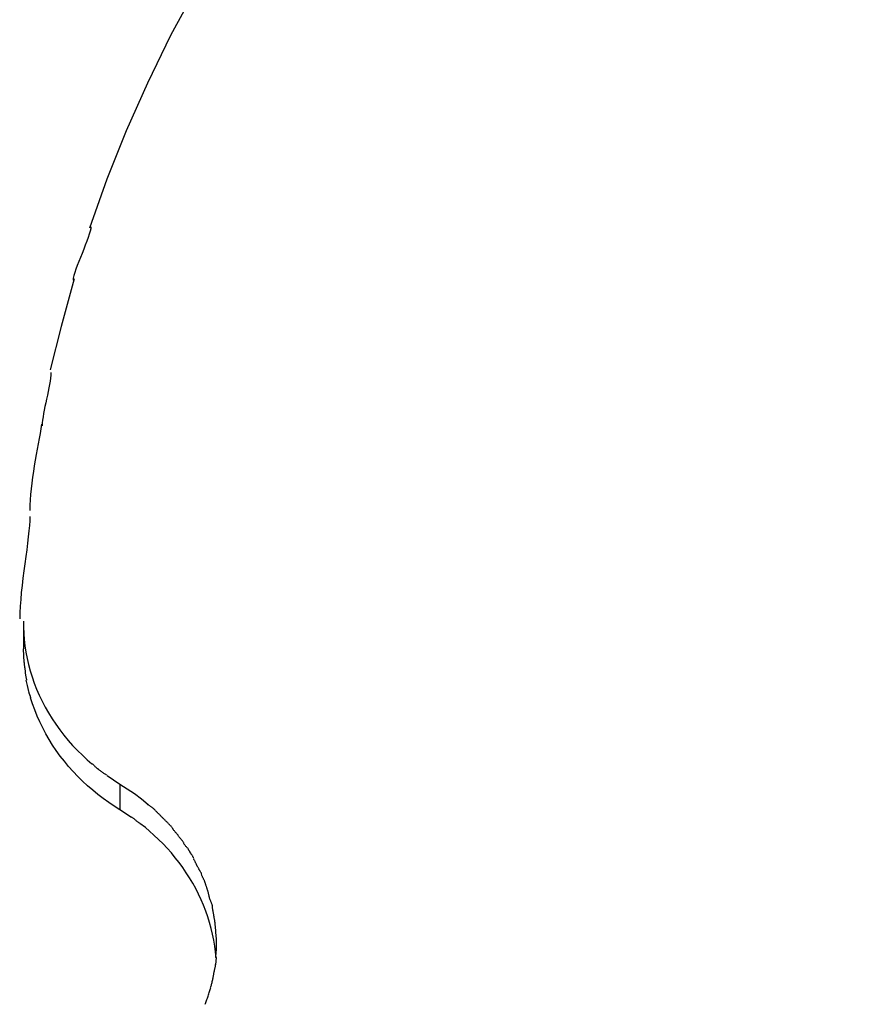
# Model space of a CAD drawing. Extents: x -11.1 to 11.1, y -15.3 to 15.3.
# Drawn here: x -9.2 to -6.8, y -4.2 to -1.3 of the extents above; entities that cross this region are included whole.
import ezdxf

# ---------------------------------------------------------------- set-up
doc = ezdxf.new("R2010")
doc.units = 0
doc.layers.get('0').update_dxf_attribs({"linetype": 'CONTINUOUS'})

msp = doc.modelspace()

# ---------------------------------------------------------------- linework, layer by layer
at = {"color": 0}
for points in [[(-6.7661, 0.6359), (-6.9066, 0.5613), (-7.0451, 0.4822), (-7.1816, 0.3984), (-7.3158, 0.3102), (-7.4473, 0.2174), (-7.5759, 0.1203), (-7.7011, 0.0188), (-7.823, -0.0868), (-7.941, -0.1964), (-8.0549, -0.31), (-8.1646, -0.4273), (-8.2698, -0.548), (-8.3702, -0.6722), (-8.4656, -0.7994), (-8.5559, -0.9295), (-8.6409, -1.0623), (-8.7204, -1.1975), (-8.7944, -1.3349), (-8.8625, -1.4745), (-8.925, -1.615), (-8.9814, -1.7561), (-9.0322, -1.9006)], [(-9.0284, -1.8962), (-9.0284, -1.8962), (-9.0289, -1.9019), (-9.0306, -1.9093), (-9.0331, -1.918), (-9.0365, -1.928), (-9.0403, -1.9387), (-9.0448, -1.9502), (-9.0495, -1.9622), (-9.0545, -1.9745), (-9.0592, -1.9865), (-9.0639, -1.9985), (-9.0683, -2.01), (-9.0724, -2.021), (-9.0757, -2.0308), (-9.0783, -2.0396), (-9.08, -2.047), (-9.0807, -2.0529)], [(-9.0284, -1.8962), (-9.0284, -1.8962), (-9.0289, -1.9019), (-9.0306, -1.9093), (-9.0331, -1.918), (-9.0365, -1.928), (-9.0403, -1.9387), (-9.0448, -1.9502), (-9.0495, -1.9622), (-9.0545, -1.9745), (-9.0592, -1.9865), (-9.0639, -1.9985), (-9.0683, -2.01), (-9.0724, -2.021), (-9.0757, -2.0308), (-9.0783, -2.0396), (-9.08, -2.047), (-9.0807, -2.0529)], [(-9.0771, -2.0493), (-9.1157, -2.1895), (-9.1476, -2.3167)], [(-9.1456, -2.3243), (-9.1456, -2.3243), (-9.1458, -2.3319), (-9.1467, -2.3405), (-9.1479, -2.3497), (-9.1496, -2.3596), (-9.1515, -2.3698), (-9.1537, -2.3804), (-9.156, -2.3913), (-9.1586, -2.4024), (-9.1609, -2.4132), (-9.1633, -2.4241), (-9.1654, -2.4347), (-9.1674, -2.445), (-9.169, -2.4548), (-9.1703, -2.4641), (-9.1712, -2.4726), (-9.1716, -2.4805)], [(-9.1456, -2.3243), (-9.1456, -2.3243), (-9.1458, -2.3319), (-9.1467, -2.3405), (-9.1479, -2.3497), (-9.1496, -2.3596), (-9.1515, -2.3698), (-9.1537, -2.3804), (-9.156, -2.3913), (-9.1586, -2.4024), (-9.1609, -2.4132), (-9.1633, -2.4241), (-9.1654, -2.4347), (-9.1674, -2.445), (-9.169, -2.4548), (-9.1703, -2.4641), (-9.1712, -2.4726), (-9.1716, -2.4805)], [(-9.1731, -2.4761), (-9.1731, -2.4761), (-9.1753, -2.4893), (-9.1778, -2.5034), (-9.1804, -2.5181), (-9.1832, -2.5334), (-9.1859, -2.549), (-9.1889, -2.5653), (-9.1917, -2.5817), (-9.1946, -2.5985), (-9.1971, -2.6153), (-9.1996, -2.6321), (-9.2018, -2.6489), (-9.2038, -2.6658), (-9.2053, -2.6822), (-9.2066, -2.6985), (-9.2074, -2.7144), (-9.2077, -2.7299)], [(-9.1731, -2.4761), (-9.1731, -2.4761), (-9.1753, -2.4893), (-9.1778, -2.5034), (-9.1804, -2.5181), (-9.1832, -2.5334), (-9.1859, -2.549), (-9.1889, -2.5653), (-9.1917, -2.5817), (-9.1946, -2.5985), (-9.1971, -2.6153), (-9.1996, -2.6321), (-9.2018, -2.6489), (-9.2038, -2.6658), (-9.2053, -2.6822), (-9.2066, -2.6985), (-9.2074, -2.7144), (-9.2077, -2.7299)], [(-9.2076, -2.7476), (-9.2076, -2.7476), (-9.2079, -2.7597), (-9.2088, -2.7739), (-9.2102, -2.7896), (-9.2122, -2.8069), (-9.2144, -2.8253), (-9.2169, -2.8449), (-9.2196, -2.8651), (-9.2225, -2.8861), (-9.2251, -2.9072), (-9.2278, -2.9286), (-9.2303, -2.9499), (-9.2327, -2.9709), (-9.2346, -2.9913), (-9.2361, -3.011), (-9.237, -3.0297), (-9.2375, -3.0474)], [(-9.2076, -2.7476), (-9.2076, -2.7476), (-9.2079, -2.7597), (-9.2088, -2.7739), (-9.2102, -2.7896), (-9.2122, -2.8069), (-9.2144, -2.8253), (-9.2169, -2.8449), (-9.2196, -2.8651), (-9.2225, -2.8861), (-9.2251, -2.9072), (-9.2278, -2.9286), (-9.2303, -2.9499), (-9.2327, -2.9709), (-9.2346, -2.9913), (-9.2361, -3.011), (-9.237, -3.0297), (-9.2375, -3.0474)], [(-9.2265, -3.0547), (-9.2264, -3.0727), (-9.2256, -3.0907), (-9.2242, -3.1089), (-9.222, -3.1272), (-9.2192, -3.1456), (-9.2157, -3.1638), (-9.2115, -3.1822), (-9.2066, -3.2004), (-9.201, -3.2186), (-9.1947, -3.2366), (-9.1877, -3.2546), (-9.18, -3.2723), (-9.1717, -3.2898), (-9.1626, -3.3072), (-9.1529, -3.3242), (-9.1426, -3.341), (-9.1317, -3.3575), (-9.12, -3.3735), (-9.1079, -3.3893), (-9.0952, -3.4047), (-9.082, -3.4196), (-9.0681, -3.4342), (-9.0534, -3.4486), (-9.0392, -3.4619), (-9.0261, -3.4737)], [(-9.2265, -3.0604), (-9.2265, -3.1355)], [(-9.2241, -3.1762), (-9.2265, -3.1355)], [(-9.2244, -3.1757), (-9.2244, -3.1757), (-9.2242, -3.1774), (-9.2242, -3.1793), (-9.2239, -3.1813), (-9.2239, -3.1834), (-9.2236, -3.1855), (-9.2233, -3.1878), (-9.223, -3.1899), (-9.2228, -3.1923), (-9.2225, -3.1944), (-9.2222, -3.1965), (-9.2219, -3.1986), (-9.2217, -3.2008), (-9.2214, -3.2026), (-9.2214, -3.2045), (-9.2214, -3.2061), (-9.2214, -3.2078)], [(-9.2244, -3.1757), (-9.2244, -3.1757), (-9.2242, -3.1774), (-9.2242, -3.1793), (-9.2239, -3.1813), (-9.2239, -3.1834), (-9.2236, -3.1855), (-9.2233, -3.1878), (-9.223, -3.1899), (-9.2228, -3.1923), (-9.2225, -3.1944), (-9.2222, -3.1965), (-9.2219, -3.1986), (-9.2217, -3.2008), (-9.2214, -3.2026), (-9.2214, -3.2045), (-9.2214, -3.2061), (-9.2214, -3.2078)], [(-9.2213, -3.2072), (-9.2213, -3.2072), (-9.2211, -3.2078), (-9.221, -3.2088), (-9.2207, -3.2099), (-9.2206, -3.2113), (-9.2203, -3.2127), (-9.22, -3.2142), (-9.2197, -3.2157), (-9.2195, -3.2175), (-9.2191, -3.219), (-9.2188, -3.2206), (-9.2185, -3.2221), (-9.2183, -3.2236), (-9.218, -3.2248), (-9.2179, -3.2261), (-9.2178, -3.2271), (-9.2178, -3.228)], [(-9.2213, -3.2072), (-9.2213, -3.2072), (-9.2211, -3.2078), (-9.221, -3.2088), (-9.2207, -3.2099), (-9.2206, -3.2113), (-9.2203, -3.2127), (-9.22, -3.2142), (-9.2197, -3.2157), (-9.2195, -3.2175), (-9.2191, -3.219), (-9.2188, -3.2206), (-9.2185, -3.2221), (-9.2183, -3.2236), (-9.218, -3.2248), (-9.2179, -3.2261), (-9.2178, -3.2271), (-9.2178, -3.228)], [(-9.2104, -3.2611), (-9.2147, -3.2436), (-9.2183, -3.2277)], [(-9.2112, -3.2621), (-9.2112, -3.2621), (-9.211, -3.2627), (-9.2109, -3.2636), (-9.2106, -3.2645), (-9.2103, -3.2657), (-9.2097, -3.2668), (-9.2094, -3.268), (-9.2089, -3.2692), (-9.2086, -3.2706), (-9.208, -3.2718), (-9.2075, -3.273), (-9.207, -3.2742), (-9.2067, -3.2755), (-9.2064, -3.2765), (-9.2061, -3.2776), (-9.206, -3.2785), (-9.206, -3.2794)], [(-9.2112, -3.2621), (-9.2112, -3.2621), (-9.211, -3.2627), (-9.2109, -3.2636), (-9.2106, -3.2645), (-9.2103, -3.2657), (-9.2097, -3.2668), (-9.2094, -3.268), (-9.2089, -3.2692), (-9.2086, -3.2706), (-9.208, -3.2718), (-9.2075, -3.273), (-9.207, -3.2742), (-9.2067, -3.2755), (-9.2064, -3.2765), (-9.2061, -3.2776), (-9.206, -3.2785), (-9.206, -3.2794)], [(-8.9431, -3.6083), (-8.9597, -3.5978), (-8.9761, -3.5869), (-8.9921, -3.5753), (-9.0079, -3.5633), (-9.0232, -3.5509), (-9.0382, -3.5378), (-9.0528, -3.5244), (-9.0669, -3.5105), (-9.0806, -3.4962), (-9.0938, -3.4814), (-9.1064, -3.4662), (-9.1186, -3.4507), (-9.13, -3.4348), (-9.141, -3.4186), (-9.1513, -3.402), (-9.1611, -3.3851), (-9.17, -3.3681), (-9.1785, -3.3507), (-9.1862, -3.3332), (-9.1933, -3.3155), (-9.1997, -3.2978), (-9.2054, -3.2798)], [(-9.0251, -3.4737), (-9.0251, -3.4737), (-9.0241, -3.4741), (-9.0232, -3.4747), (-9.022, -3.4755), (-9.0211, -3.4765), (-9.0199, -3.4775), (-9.0187, -3.4787), (-9.0175, -3.4799), (-9.0164, -3.4811), (-9.0152, -3.4822), (-9.014, -3.4834), (-9.0128, -3.4844), (-9.0117, -3.4856), (-9.0105, -3.4865), (-9.0095, -3.4874), (-9.0086, -3.488), (-9.0079, -3.4887)], [(-9.0251, -3.4737), (-9.0251, -3.4737), (-9.0241, -3.4741), (-9.0232, -3.4747), (-9.022, -3.4755), (-9.0211, -3.4765), (-9.0199, -3.4775), (-9.0187, -3.4787), (-9.0175, -3.4799), (-9.0164, -3.4811), (-9.0152, -3.4822), (-9.014, -3.4834), (-9.0128, -3.4844), (-9.0117, -3.4856), (-9.0105, -3.4865), (-9.0095, -3.4874), (-9.0086, -3.488), (-9.0079, -3.4887)], [(-9.0087, -3.4876), (-9.0087, -3.4876), (-9.0073, -3.4886), (-9.006, -3.4898), (-9.0044, -3.491), (-9.0029, -3.4925), (-9.0011, -3.4937), (-8.9993, -3.4952), (-8.9974, -3.4966), (-8.9956, -3.4981), (-8.9935, -3.4993), (-8.9917, -3.5007), (-8.9897, -3.5019), (-8.9879, -3.5032), (-8.986, -3.5042), (-8.9842, -3.5054), (-8.9826, -3.5063), (-8.9812, -3.5072)], [(-9.0087, -3.4876), (-9.0087, -3.4876), (-9.0073, -3.4886), (-9.006, -3.4898), (-9.0044, -3.491), (-9.0029, -3.4925), (-9.0011, -3.4937), (-8.9993, -3.4952), (-8.9974, -3.4966), (-8.9956, -3.4981), (-8.9935, -3.4993), (-8.9917, -3.5007), (-8.9897, -3.5019), (-8.9879, -3.5032), (-8.986, -3.5042), (-8.9842, -3.5054), (-8.9826, -3.5063), (-8.9812, -3.5072)], [(-8.9804, -3.5078), (-8.9431, -3.5332)], [(-8.9431, -3.5332), (-8.9217, -3.5468), (-8.9007, -3.5612), (-8.8802, -3.5767), (-8.8602, -3.5929)], [(-8.9431, -3.5332), (-8.9431, -3.6083)], [(-8.9096, -3.6308), (-8.9431, -3.6083)], [(-8.8418, -3.6083), (-8.8418, -3.6083), (-8.8427, -3.6071), (-8.8438, -3.6062), (-8.845, -3.605), (-8.8463, -3.6041), (-8.8475, -3.6029), (-8.8489, -3.6018), (-8.8503, -3.6006), (-8.8518, -3.5997), (-8.853, -3.5985), (-8.8545, -3.5976), (-8.8558, -3.5966), (-8.8573, -3.5958), (-8.8585, -3.5949), (-8.8598, -3.5942), (-8.8608, -3.5936), (-8.862, -3.5932)], [(-8.8418, -3.6083), (-8.8418, -3.6083), (-8.8427, -3.6071), (-8.8438, -3.6062), (-8.845, -3.605), (-8.8463, -3.6041), (-8.8475, -3.6029), (-8.8489, -3.6018), (-8.8503, -3.6006), (-8.8518, -3.5997), (-8.853, -3.5985), (-8.8545, -3.5976), (-8.8558, -3.5966), (-8.8573, -3.5958), (-8.8585, -3.5949), (-8.8598, -3.5942), (-8.8608, -3.5936), (-8.862, -3.5932)], [(-8.8222, -3.628), (-8.8222, -3.628), (-8.8231, -3.6268), (-8.8241, -3.6258), (-8.8253, -3.6246), (-8.8265, -3.6234), (-8.8277, -3.6219), (-8.8291, -3.6207), (-8.8305, -3.6193), (-8.832, -3.6181), (-8.8332, -3.6166), (-8.8346, -3.6152), (-8.8358, -3.6138), (-8.8373, -3.6126), (-8.8385, -3.6113), (-8.8397, -3.6101), (-8.8407, -3.6091), (-8.8419, -3.6082)], [(-8.8222, -3.628), (-8.8222, -3.628), (-8.8231, -3.6268), (-8.8241, -3.6258), (-8.8253, -3.6246), (-8.8265, -3.6234), (-8.8277, -3.6219), (-8.8291, -3.6207), (-8.8305, -3.6193), (-8.832, -3.6181), (-8.8332, -3.6166), (-8.8346, -3.6152), (-8.8358, -3.6138), (-8.8373, -3.6126), (-8.8385, -3.6113), (-8.8397, -3.6101), (-8.8407, -3.6091), (-8.8419, -3.6082)], [(-8.8854, -3.6483), (-8.8854, -3.6483), (-8.8866, -3.6474), (-8.8881, -3.6465), (-8.8896, -3.6453), (-8.8911, -3.6443), (-8.8926, -3.6429), (-8.8941, -3.6417), (-8.8956, -3.6405), (-8.8971, -3.6393), (-8.8986, -3.6378), (-8.9001, -3.6366), (-8.9016, -3.6354), (-8.9031, -3.6342), (-8.9046, -3.633), (-8.9061, -3.632), (-8.9076, -3.6311), (-8.9091, -3.6304)], [(-8.8854, -3.6483), (-8.8854, -3.6483), (-8.8866, -3.6474), (-8.8881, -3.6465), (-8.8896, -3.6453), (-8.8911, -3.6443), (-8.8926, -3.6429), (-8.8941, -3.6417), (-8.8956, -3.6405), (-8.8971, -3.6393), (-8.8986, -3.6378), (-8.9001, -3.6366), (-8.9016, -3.6354), (-8.9031, -3.6342), (-8.9046, -3.633), (-8.9061, -3.632), (-8.9076, -3.6311), (-8.9091, -3.6304)], [(-8.8037, -3.6466), (-8.8037, -3.6466), (-8.8046, -3.6454), (-8.8056, -3.6444), (-8.8068, -3.6432), (-8.808, -3.642), (-8.8092, -3.6406), (-8.8106, -3.6394), (-8.8118, -3.638), (-8.8133, -3.6368), (-8.8145, -3.6353), (-8.8159, -3.6341), (-8.8171, -3.6327), (-8.8186, -3.6315), (-8.8198, -3.6303), (-8.821, -3.6291), (-8.822, -3.6281), (-8.8231, -3.6272)], [(-8.8037, -3.6466), (-8.8037, -3.6466), (-8.8046, -3.6454), (-8.8056, -3.6444), (-8.8068, -3.6432), (-8.808, -3.642), (-8.8092, -3.6406), (-8.8106, -3.6394), (-8.8118, -3.638), (-8.8133, -3.6368), (-8.8145, -3.6353), (-8.8159, -3.6341), (-8.8171, -3.6327), (-8.8186, -3.6315), (-8.8198, -3.6303), (-8.821, -3.6291), (-8.822, -3.6281), (-8.8231, -3.6272)], [(-8.661, -4.0436), (-8.6627, -4.0262), (-8.6649, -4.0089), (-8.6677, -3.9915), (-8.6712, -3.9743), (-8.6752, -3.9571), (-8.6799, -3.9399), (-8.6851, -3.9228), (-8.691, -3.9059), (-8.6975, -3.8892), (-8.7045, -3.8726), (-8.7122, -3.8563), (-8.7204, -3.8402), (-8.7291, -3.8243), (-8.7384, -3.8087), (-8.7482, -3.7934), (-8.7585, -3.7784), (-8.7693, -3.7637), (-8.7805, -3.7493), (-8.7922, -3.7354), (-8.8042, -3.7218), (-8.8166, -3.7086), (-8.8296, -3.6957), (-8.8433, -3.683), (-8.8564, -3.6713), (-8.8683, -3.6609), (-8.8843, -3.6485)], [(-8.787, -3.6656), (-8.787, -3.6656), (-8.7875, -3.6645), (-8.7881, -3.6635), (-8.7889, -3.6623), (-8.7898, -3.6612), (-8.7907, -3.6598), (-8.7919, -3.6586), (-8.7931, -3.6572), (-8.7944, -3.656), (-8.7956, -3.6545), (-8.7968, -3.6533), (-8.798, -3.6519), (-8.7993, -3.6507), (-8.8004, -3.6495), (-8.8016, -3.6483), (-8.8026, -3.6473), (-8.8037, -3.6465)], [(-8.787, -3.6656), (-8.787, -3.6656), (-8.7875, -3.6645), (-8.7881, -3.6635), (-8.7889, -3.6623), (-8.7898, -3.6612), (-8.7907, -3.6598), (-8.7919, -3.6586), (-8.7931, -3.6572), (-8.7944, -3.656), (-8.7956, -3.6545), (-8.7968, -3.6533), (-8.798, -3.6519), (-8.7993, -3.6507), (-8.8004, -3.6495), (-8.8016, -3.6483), (-8.8026, -3.6473), (-8.8037, -3.6465)], [(-8.7714, -3.6857), (-8.7714, -3.6857), (-8.7719, -3.6846), (-8.7726, -3.6835), (-8.7734, -3.6821), (-8.7745, -3.6809), (-8.7756, -3.6794), (-8.7769, -3.678), (-8.7781, -3.6765), (-8.7796, -3.6751), (-8.7808, -3.6734), (-8.782, -3.6719), (-8.7832, -3.6704), (-8.7845, -3.6691), (-8.7854, -3.6677), (-8.7864, -3.6665), (-8.7871, -3.6654), (-8.7878, -3.6646)], [(-8.7714, -3.6857), (-8.7714, -3.6857), (-8.7719, -3.6846), (-8.7726, -3.6835), (-8.7734, -3.6821), (-8.7745, -3.6809), (-8.7756, -3.6794), (-8.7769, -3.678), (-8.7781, -3.6765), (-8.7796, -3.6751), (-8.7808, -3.6734), (-8.782, -3.6719), (-8.7832, -3.6704), (-8.7845, -3.6691), (-8.7854, -3.6677), (-8.7864, -3.6665), (-8.7871, -3.6654), (-8.7878, -3.6646)], [(-8.7554, -3.7063), (-8.7554, -3.7063), (-8.7558, -3.7052), (-8.7565, -3.7042), (-8.7573, -3.7029), (-8.7584, -3.7017), (-8.7595, -3.7002), (-8.7607, -3.6988), (-8.7619, -3.6973), (-8.7633, -3.6959), (-8.7645, -3.6944), (-8.7657, -3.6929), (-8.7669, -3.6914), (-8.7682, -3.6901), (-8.7691, -3.6887), (-8.7701, -3.6875), (-8.7708, -3.6864), (-8.7715, -3.6856)], [(-8.7554, -3.7063), (-8.7554, -3.7063), (-8.7558, -3.7052), (-8.7565, -3.7042), (-8.7573, -3.7029), (-8.7584, -3.7017), (-8.7595, -3.7002), (-8.7607, -3.6988), (-8.7619, -3.6973), (-8.7633, -3.6959), (-8.7645, -3.6944), (-8.7657, -3.6929), (-8.7669, -3.6914), (-8.7682, -3.6901), (-8.7691, -3.6887), (-8.7701, -3.6875), (-8.7708, -3.6864), (-8.7715, -3.6856)], [(-8.7403, -3.7279), (-8.7403, -3.7279), (-8.7407, -3.7268), (-8.7414, -3.7258), (-8.7422, -3.7245), (-8.7432, -3.7233), (-8.7442, -3.7218), (-8.7454, -3.7205), (-8.7466, -3.719), (-8.748, -3.7177), (-8.7492, -3.7162), (-8.7504, -3.7147), (-8.7516, -3.7132), (-8.7528, -3.712), (-8.7537, -3.7107), (-8.7546, -3.7095), (-8.7553, -3.7085), (-8.756, -3.7077)], [(-8.7403, -3.7279), (-8.7403, -3.7279), (-8.7407, -3.7268), (-8.7414, -3.7258), (-8.7422, -3.7245), (-8.7432, -3.7233), (-8.7442, -3.7218), (-8.7454, -3.7205), (-8.7466, -3.719), (-8.748, -3.7177), (-8.7492, -3.7162), (-8.7504, -3.7147), (-8.7516, -3.7132), (-8.7528, -3.712), (-8.7537, -3.7107), (-8.7546, -3.7095), (-8.7553, -3.7085), (-8.756, -3.7077)], [(-8.727, -3.7501), (-8.727, -3.7501), (-8.7273, -3.749), (-8.7279, -3.748), (-8.7286, -3.7466), (-8.7295, -3.7453), (-8.7304, -3.7437), (-8.7314, -3.7422), (-8.7323, -3.7405), (-8.7335, -3.739), (-8.7344, -3.7372), (-8.7355, -3.7357), (-8.7364, -3.7341), (-8.7375, -3.7326), (-8.7382, -3.7311), (-8.7391, -3.7299), (-8.7397, -3.7288), (-8.7403, -3.728)], [(-8.727, -3.7501), (-8.727, -3.7501), (-8.7273, -3.749), (-8.7279, -3.748), (-8.7286, -3.7466), (-8.7295, -3.7453), (-8.7304, -3.7437), (-8.7314, -3.7422), (-8.7323, -3.7405), (-8.7335, -3.739), (-8.7344, -3.7372), (-8.7355, -3.7357), (-8.7364, -3.7341), (-8.7375, -3.7326), (-8.7382, -3.7311), (-8.7391, -3.7299), (-8.7397, -3.7288), (-8.7403, -3.728)], [(-8.7167, -3.7731), (-8.7167, -3.7731), (-8.717, -3.772), (-8.7175, -3.771), (-8.7181, -3.7696), (-8.7188, -3.7684), (-8.7194, -3.7668), (-8.7203, -3.7653), (-8.7211, -3.7636), (-8.722, -3.7621), (-8.7226, -3.7603), (-8.7235, -3.7588), (-8.7242, -3.7572), (-8.7251, -3.7558), (-8.7257, -3.7543), (-8.7264, -3.7531), (-8.7269, -3.7521), (-8.7275, -3.7513)], [(-8.7167, -3.7731), (-8.7167, -3.7731), (-8.717, -3.772), (-8.7175, -3.771), (-8.7181, -3.7696), (-8.7188, -3.7684), (-8.7194, -3.7668), (-8.7203, -3.7653), (-8.7211, -3.7636), (-8.722, -3.7621), (-8.7226, -3.7603), (-8.7235, -3.7588), (-8.7242, -3.7572), (-8.7251, -3.7558), (-8.7257, -3.7543), (-8.7264, -3.7531), (-8.7269, -3.7521), (-8.7275, -3.7513)], [(-8.7038, -3.7966), (-8.7038, -3.7966), (-8.7041, -3.7952), (-8.7047, -3.7939), (-8.7054, -3.7924), (-8.7063, -3.791), (-8.7072, -3.7893), (-8.7081, -3.7878), (-8.709, -3.7863), (-8.7101, -3.7848), (-8.711, -3.783), (-8.7119, -3.7815), (-8.7128, -3.78), (-8.7138, -3.7785), (-8.7145, -3.777), (-8.7154, -3.7756), (-8.716, -3.7743), (-8.7166, -3.7731)], [(-8.7038, -3.7966), (-8.7038, -3.7966), (-8.7041, -3.7952), (-8.7047, -3.7939), (-8.7054, -3.7924), (-8.7063, -3.791), (-8.7072, -3.7893), (-8.7081, -3.7878), (-8.709, -3.7863), (-8.7101, -3.7848), (-8.711, -3.783), (-8.7119, -3.7815), (-8.7128, -3.78), (-8.7138, -3.7785), (-8.7145, -3.777), (-8.7154, -3.7756), (-8.716, -3.7743), (-8.7166, -3.7731)], [(-8.6938, -3.8209), (-8.6938, -3.8209), (-8.6941, -3.8195), (-8.6946, -3.8182), (-8.6952, -3.8167), (-8.6959, -3.8154), (-8.6965, -3.8138), (-8.6973, -3.8123), (-8.698, -3.8108), (-8.6989, -3.8093), (-8.6995, -3.8076), (-8.7003, -3.8061), (-8.7009, -3.8046), (-8.7018, -3.8031), (-8.7024, -3.8016), (-8.7031, -3.8002), (-8.7036, -3.7989), (-8.7042, -3.7978)], [(-8.6938, -3.8209), (-8.6938, -3.8209), (-8.6941, -3.8195), (-8.6946, -3.8182), (-8.6952, -3.8167), (-8.6959, -3.8154), (-8.6965, -3.8138), (-8.6973, -3.8123), (-8.698, -3.8108), (-8.6989, -3.8093), (-8.6995, -3.8076), (-8.7003, -3.8061), (-8.7009, -3.8046), (-8.7018, -3.8031), (-8.7024, -3.8016), (-8.7031, -3.8002), (-8.7036, -3.7989), (-8.7042, -3.7978)], [(-8.6854, -3.846), (-8.6854, -3.846), (-8.6857, -3.8446), (-8.6862, -3.8433), (-8.6865, -3.8417), (-8.6871, -3.8402), (-8.6876, -3.8384), (-8.6882, -3.8368), (-8.6888, -3.835), (-8.6894, -3.8335), (-8.6899, -3.8317), (-8.6905, -3.8299), (-8.6911, -3.8281), (-8.6917, -3.8266), (-8.692, -3.825), (-8.6926, -3.8235), (-8.6931, -3.8222), (-8.6937, -3.8211)], [(-8.6854, -3.846), (-8.6854, -3.846), (-8.6857, -3.8446), (-8.6862, -3.8433), (-8.6865, -3.8417), (-8.6871, -3.8402), (-8.6876, -3.8384), (-8.6882, -3.8368), (-8.6888, -3.835), (-8.6894, -3.8335), (-8.6899, -3.8317), (-8.6905, -3.8299), (-8.6911, -3.8281), (-8.6917, -3.8266), (-8.692, -3.825), (-8.6926, -3.8235), (-8.6931, -3.8222), (-8.6937, -3.8211)], [(-8.6795, -3.8699), (-8.6795, -3.8699), (-8.6798, -3.8685), (-8.6801, -3.8672), (-8.6804, -3.8657), (-8.681, -3.8643), (-8.6813, -3.8625), (-8.6816, -3.8609), (-8.6819, -3.8591), (-8.6825, -3.8576), (-8.6828, -3.8558), (-8.6831, -3.8541), (-8.6834, -3.8523), (-8.684, -3.8508), (-8.6843, -3.8492), (-8.6848, -3.8477), (-8.6851, -3.8464), (-8.6857, -3.8453)], [(-8.6795, -3.8699), (-8.6795, -3.8699), (-8.6798, -3.8685), (-8.6801, -3.8672), (-8.6804, -3.8657), (-8.681, -3.8643), (-8.6813, -3.8625), (-8.6816, -3.8609), (-8.6819, -3.8591), (-8.6825, -3.8576), (-8.6828, -3.8558), (-8.6831, -3.8541), (-8.6834, -3.8523), (-8.684, -3.8508), (-8.6843, -3.8492), (-8.6848, -3.8477), (-8.6851, -3.8464), (-8.6857, -3.8453)], [(-8.6714, -3.8939), (-8.6714, -3.8939), (-8.6714, -3.8925), (-8.6715, -3.8913), (-8.6718, -3.8898), (-8.6723, -3.8884), (-8.6727, -3.8866), (-8.6733, -3.885), (-8.6739, -3.8832), (-8.6746, -3.8817), (-8.6752, -3.8799), (-8.6758, -3.8782), (-8.6764, -3.8765), (-8.6773, -3.875), (-8.6779, -3.8735), (-8.6785, -3.8721), (-8.6789, -3.8708), (-8.6795, -3.8697)], [(-8.6714, -3.8939), (-8.6714, -3.8939), (-8.6714, -3.8925), (-8.6715, -3.8913), (-8.6718, -3.8898), (-8.6723, -3.8884), (-8.6727, -3.8866), (-8.6733, -3.885), (-8.6739, -3.8832), (-8.6746, -3.8817), (-8.6752, -3.8799), (-8.6758, -3.8782), (-8.6764, -3.8765), (-8.6773, -3.875), (-8.6779, -3.8735), (-8.6785, -3.8721), (-8.6789, -3.8708), (-8.6795, -3.8697)], [(-8.6677, -3.9188), (-8.6677, -3.9188), (-8.6677, -3.9174), (-8.6678, -3.9161), (-8.668, -3.9145), (-8.6683, -3.913), (-8.6686, -3.9112), (-8.6689, -3.9095), (-8.6692, -3.9077), (-8.6697, -3.9059), (-8.67, -3.9039), (-8.6703, -3.9021), (-8.6706, -3.9003), (-8.671, -3.8987), (-8.6711, -3.897), (-8.6714, -3.8956), (-8.6715, -3.8943), (-8.6717, -3.8932)], [(-8.6677, -3.9188), (-8.6677, -3.9188), (-8.6677, -3.9174), (-8.6678, -3.9161), (-8.668, -3.9145), (-8.6683, -3.913), (-8.6686, -3.9112), (-8.6689, -3.9095), (-8.6692, -3.9077), (-8.6697, -3.9059), (-8.67, -3.9039), (-8.6703, -3.9021), (-8.6706, -3.9003), (-8.671, -3.8987), (-8.6711, -3.897), (-8.6714, -3.8956), (-8.6715, -3.8943), (-8.6717, -3.8932)], [(-8.6634, -3.9441), (-8.6634, -3.9441), (-8.6634, -3.9427), (-8.6635, -3.9414), (-8.6637, -3.9398), (-8.664, -3.9383), (-8.6643, -3.9365), (-8.6646, -3.9347), (-8.6649, -3.9329), (-8.6654, -3.9311), (-8.6657, -3.9291), (-8.666, -3.9273), (-8.6663, -3.9255), (-8.6667, -3.9238), (-8.6668, -3.9221), (-8.6671, -3.9206), (-8.6672, -3.9193), (-8.6674, -3.9182)], [(-8.6634, -3.9441), (-8.6634, -3.9441), (-8.6634, -3.9427), (-8.6635, -3.9414), (-8.6637, -3.9398), (-8.664, -3.9383), (-8.6643, -3.9365), (-8.6646, -3.9347), (-8.6649, -3.9329), (-8.6654, -3.9311), (-8.6657, -3.9291), (-8.666, -3.9273), (-8.6663, -3.9255), (-8.6667, -3.9238), (-8.6668, -3.9221), (-8.6671, -3.9206), (-8.6672, -3.9193), (-8.6674, -3.9182)], [(-8.6614, -3.9687), (-8.6614, -3.9687), (-8.6614, -3.9676), (-8.6614, -3.9664), (-8.6614, -3.965), (-8.6616, -3.9635), (-8.6616, -3.9617), (-8.6619, -3.9599), (-8.6621, -3.9579), (-8.6624, -3.9561), (-8.6624, -3.954), (-8.6627, -3.9522), (-8.6628, -3.9503), (-8.6631, -3.9486), (-8.6631, -3.947), (-8.6633, -3.9456), (-8.6633, -3.9444), (-8.6635, -3.9436)], [(-8.6614, -3.9687), (-8.6614, -3.9687), (-8.6614, -3.9676), (-8.6614, -3.9664), (-8.6614, -3.965), (-8.6616, -3.9635), (-8.6616, -3.9617), (-8.6619, -3.9599), (-8.6621, -3.9579), (-8.6624, -3.9561), (-8.6624, -3.954), (-8.6627, -3.9522), (-8.6628, -3.9503), (-8.6631, -3.9486), (-8.6631, -3.947), (-8.6633, -3.9456), (-8.6633, -3.9444), (-8.6635, -3.9436)], [(-8.6597, -3.993), (-8.6597, -3.993), (-8.6597, -3.9913), (-8.6597, -3.9898), (-8.6597, -3.988), (-8.6599, -3.9865), (-8.6599, -3.9847), (-8.6602, -3.9829), (-8.6603, -3.9811), (-8.6606, -3.9796), (-8.6606, -3.9778), (-8.6609, -3.9761), (-8.6609, -3.9745), (-8.6612, -3.973), (-8.6612, -3.9715), (-8.6614, -3.9701), (-8.6614, -3.9689), (-8.6616, -3.9678)], [(-8.6597, -3.993), (-8.6597, -3.993), (-8.6597, -3.9913), (-8.6597, -3.9898), (-8.6597, -3.988), (-8.6599, -3.9865), (-8.6599, -3.9847), (-8.6602, -3.9829), (-8.6603, -3.9811), (-8.6606, -3.9796), (-8.6606, -3.9778), (-8.6609, -3.9761), (-8.6609, -3.9745), (-8.6612, -3.973), (-8.6612, -3.9715), (-8.6614, -3.9701), (-8.6614, -3.9689), (-8.6616, -3.9678)], [(-8.662, -4.0422), (-8.662, -4.0422), (-8.6618, -4.0411), (-8.6618, -4.0401), (-8.6616, -4.0387), (-8.6616, -4.0374), (-8.6613, -4.0357), (-8.6613, -4.0341), (-8.661, -4.0323), (-8.661, -4.0307), (-8.6607, -4.0288), (-8.6605, -4.027), (-8.6602, -4.0252), (-8.6602, -4.0235), (-8.66, -4.0218), (-8.66, -4.0203), (-8.66, -4.0189), (-8.66, -4.0178)], [(-8.662, -4.0422), (-8.662, -4.0422), (-8.6618, -4.0411), (-8.6618, -4.0401), (-8.6616, -4.0387), (-8.6616, -4.0374), (-8.6613, -4.0357), (-8.6613, -4.0341), (-8.661, -4.0323), (-8.661, -4.0307), (-8.6607, -4.0288), (-8.6605, -4.027), (-8.6602, -4.0252), (-8.6602, -4.0235), (-8.66, -4.0218), (-8.66, -4.0203), (-8.66, -4.0189), (-8.66, -4.0178)], [(-8.6597, -4.0192), (-8.6597, -4.0192), (-8.6597, -4.018), (-8.6597, -4.0171), (-8.6597, -4.0159), (-8.6597, -4.015), (-8.6597, -4.0138), (-8.6597, -4.0128), (-8.6597, -4.0116), (-8.6597, -4.0107), (-8.6597, -4.0095), (-8.6597, -4.0084), (-8.6597, -4.0072), (-8.6597, -4.0063), (-8.6597, -4.0051), (-8.6597, -4.0042), (-8.6597, -4.0033), (-8.6597, -4.0024), (-8.6597, -4.0024), (-8.6597, -4.0018), (-8.6597, -4.0014), (-8.6597, -4.0008), (-8.6597, -4.0004), (-8.6597, -3.9998), (-8.6597, -3.9992), (-8.6597, -3.9986), (-8.6597, -3.9981), (-8.6597, -3.9974), (-8.6597, -3.9968), (-8.6597, -3.9962), (-8.6597, -3.9957), (-8.6597, -3.9951), (-8.6597, -3.9947), (-8.6597, -3.9943), (-8.6597, -3.994)], [(-8.6597, -4.0192), (-8.6597, -4.0192), (-8.6597, -4.018), (-8.6597, -4.0171), (-8.6597, -4.0159), (-8.6597, -4.015), (-8.6597, -4.0138), (-8.6597, -4.0128), (-8.6597, -4.0116), (-8.6597, -4.0107), (-8.6597, -4.0095), (-8.6597, -4.0084), (-8.6597, -4.0072), (-8.6597, -4.0063), (-8.6597, -4.0051), (-8.6597, -4.0042), (-8.6597, -4.0033), (-8.6597, -4.0024), (-8.6597, -4.0024), (-8.6597, -4.0018), (-8.6597, -4.0014), (-8.6597, -4.0008), (-8.6597, -4.0004), (-8.6597, -3.9998), (-8.6597, -3.9992), (-8.6597, -3.9986), (-8.6597, -3.9981), (-8.6597, -3.9974), (-8.6597, -3.9968), (-8.6597, -3.9962), (-8.6597, -3.9957), (-8.6597, -3.9951), (-8.6597, -3.9947), (-8.6597, -3.9943), (-8.6597, -3.994)], [(-8.661, -4.0427), (-8.6624, -4.0641)], [(-8.6673, -4.0904), (-8.6673, -4.0904), (-8.6671, -4.0889), (-8.667, -4.0874), (-8.6667, -4.0856), (-8.6664, -4.084), (-8.6658, -4.0821), (-8.6655, -4.0803), (-8.665, -4.0783), (-8.6647, -4.0765), (-8.6641, -4.0744), (-8.6636, -4.0726), (-8.6631, -4.0707), (-8.6628, -4.069), (-8.6625, -4.0672), (-8.6622, -4.0656), (-8.6621, -4.0641), (-8.6621, -4.0629)], [(-8.6673, -4.0904), (-8.6673, -4.0904), (-8.6671, -4.0889), (-8.667, -4.0874), (-8.6667, -4.0856), (-8.6664, -4.084), (-8.6658, -4.0821), (-8.6655, -4.0803), (-8.665, -4.0783), (-8.6647, -4.0765), (-8.6641, -4.0744), (-8.6636, -4.0726), (-8.6631, -4.0707), (-8.6628, -4.069), (-8.6625, -4.0672), (-8.6622, -4.0656), (-8.6621, -4.0641), (-8.6621, -4.0629)], [(-8.6768, -4.1306), (-8.6768, -4.1306), (-8.676, -4.1283), (-8.6754, -4.1261), (-8.6747, -4.1235), (-8.6741, -4.1211), (-8.6732, -4.1184), (-8.6726, -4.1157), (-8.672, -4.113), (-8.6714, -4.1103), (-8.6707, -4.1074), (-8.6701, -4.1047), (-8.6695, -4.102), (-8.669, -4.0995), (-8.6684, -4.0969), (-8.668, -4.0945), (-8.6677, -4.0923), (-8.6675, -4.0903)], [(-8.6768, -4.1306), (-8.6768, -4.1306), (-8.676, -4.1283), (-8.6754, -4.1261), (-8.6747, -4.1235), (-8.6741, -4.1211), (-8.6732, -4.1184), (-8.6726, -4.1157), (-8.672, -4.113), (-8.6714, -4.1103), (-8.6707, -4.1074), (-8.6701, -4.1047), (-8.6695, -4.102), (-8.669, -4.0995), (-8.6684, -4.0969), (-8.668, -4.0945), (-8.6677, -4.0923), (-8.6675, -4.0903)], [(-8.6925, -4.1799), (-8.6925, -4.1799), (-8.6916, -4.1773), (-8.6907, -4.1747), (-8.6896, -4.1718), (-8.6887, -4.1688), (-8.6875, -4.1655), (-8.6864, -4.1622), (-8.6852, -4.1589), (-8.6843, -4.1556), (-8.6831, -4.152), (-8.682, -4.1487), (-8.6808, -4.1454), (-8.6799, -4.1422), (-8.6788, -4.1391), (-8.6779, -4.1363), (-8.677, -4.1337), (-8.6763, -4.1314)], [(-8.6925, -4.1799), (-8.6925, -4.1799), (-8.6916, -4.1773), (-8.6907, -4.1747), (-8.6896, -4.1718), (-8.6887, -4.1688), (-8.6875, -4.1655), (-8.6864, -4.1622), (-8.6852, -4.1589), (-8.6843, -4.1556), (-8.6831, -4.152), (-8.682, -4.1487), (-8.6808, -4.1454), (-8.6799, -4.1422), (-8.6788, -4.1391), (-8.6779, -4.1363), (-8.677, -4.1337), (-8.6763, -4.1314)]]:
    msp.add_lwpolyline(points, dxfattribs=at)

doc.saveas('drawing.dxf')
